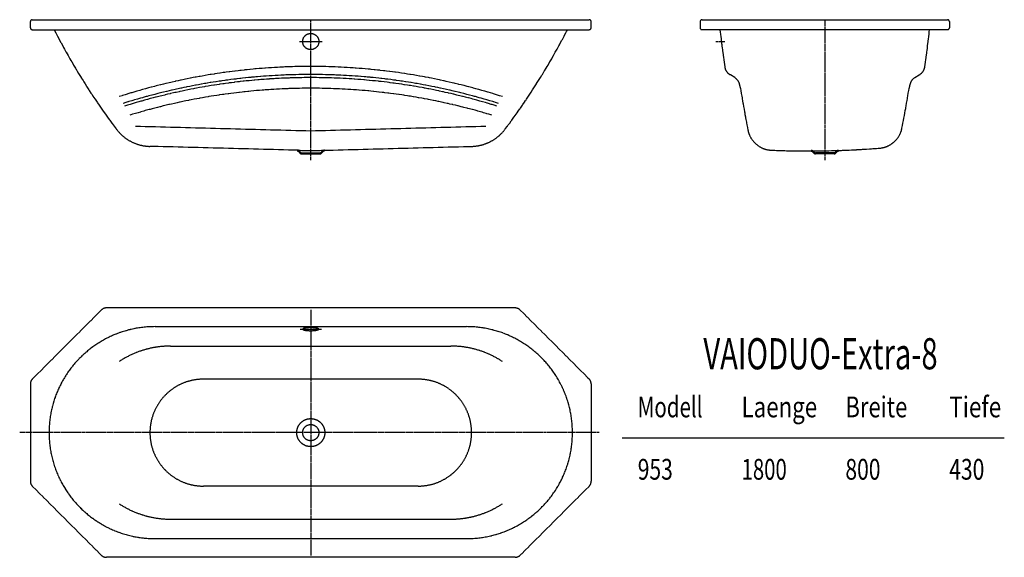
# Model space of a CAD drawing. Extents: x 32 to 3192, y 139 to 1864.
import ezdxf
from ezdxf.enums import TextEntityAlignment as Align

# ---------------------------------------------------------------- set-up
doc = ezdxf.new("R2010")
doc.units = 0
for name, pattern in [('AUSGEZOGEN', [16, 16, 0]), ('HILFSLINIE', [16, 16, 0]), ('MITTELLINIE', [13, 9.34, -1.22, 1.22, -1.22])]:
    doc.linetypes.add(name, pattern=pattern)
doc.layers.get('0').update_dxf_attribs({"linetype": 'AUSGEZOGEN'})
doc.styles.add('DIN-6776', font='isocp')

msp = doc.modelspace()

# ---------------------------------------------------------------- linework, layer by layer
for p, q in [((66.01004, 1837.755371), (66.01004, 1857.755371)), ((72.010033, 1863.755371), (1860.009521, 1863.755371)), ((1866.009521, 1837.755371), (1866.009521, 1857.755371)), ((2216.01123, 1857.755371), (2216.01123, 1837.755371)), ((2222.01123, 1863.755371), (3010.01123, 1863.755371)), ((3016.01123, 1857.755371), (3016.01123, 1837.755371)), ((72.010033, 1831.755371), (1860.009521, 1831.755371)), ((3010.01123, 1831.755371), (2222.01123, 1831.755371)), ((2326.978027, 1677.892212), (2310.935059, 1687.915649)), ((2905.046387, 1677.892212), (2921.087402, 1687.915649)), ((926.742188, 1444.782837), (449.775543, 1457.273071)), ((1005.273438, 1444.782837), (1482.244019, 1457.273071)), ((936.818359, 1436.452759), (995.201172, 1436.452759)), ((936.818359, 1433.452759), (995.201172, 1433.452759)), ((940.009766, 1433.452759), (940.009766, 1436.452759)), ((992.009766, 1433.452759), (992.009766, 1436.452759)), ((2645.712402, 1436.452759), (2586.312012, 1436.452759)), ((2645.712402, 1433.452759), (2586.312012, 1433.452759)), ((2589.687012, 1433.452759), (2589.687012, 1436.452759)), ((2642.337402, 1433.452759), (2642.337402, 1436.452759)), ((293.588104, 932.120911), (72.746361, 711.279175)), ((1622.167725, 938.857239), (309.851776, 938.857239)), ((1638.431396, 932.120911), (1859.273193, 711.279175)), ((466.009918, 878.857239), (1466.009644, 878.857239)), ((516.009888, 816.538879), (1416.009644, 816.538879)), ((66.01004, 695.015503), (66.01004, 382.699188)), ((1866.009521, 695.015503), (1866.009521, 382.699188)), ((72.746361, 366.435516), (293.588104, 145.593781)), ((1859.273193, 366.435516), (1638.431396, 145.593781)), ((516.009888, 261.177734), (1416.009644, 261.177734)), ((466.009918, 198.857437), (1466.009644, 198.857437)), ((1622.167725, 138.857452), (309.851776, 138.857452))]:
    msp.add_line(p, q)
at = {"color": 8, "linetype": 'MITTELLINIE'}
for p, q in [((966.009766, 1413.452759), (966.009766, 1863.755371)), ((2616.01123, 1863.755371), (2616.01123, 1413.452759)), ((929.609375, 1793.755371), (1002.410156, 1793.755371)), ((2266.01123, 1793.755371), (2295.030762, 1793.755371)), ((966.009766, 932.857239), (966.009766, 144.857452)), ((931.625, 870.857239), (1000.394531, 870.857239)), ((1892.109131, 538.857361), (31.609657, 538.857361))]:
    msp.add_line(p, q, dxfattribs=at)
at = {"color": 8, "linetype": 'HILFSLINIE'}
for p, q in [((966.009766, 1506.452759), (403.68573, 1521.177368)), ((1528.333862, 1521.177368), (966.009766, 1506.452759)), ((1310.740112, 710.3573), (621.279419, 710.3573)), ((3192.333252, 521.255798), (1965.665771, 521.257751)), ((1310.740112, 367.357391), (621.279419, 367.357391))]:
    msp.add_line(p, q, dxfattribs=at)
for points in [[(940.470703, 871.794739), (940.214844, 871.484192), (940.060547, 871.171692), (940.009766, 870.857239), (940.060547, 870.544739), (940.214844, 870.230286), (940.470703, 869.921692), (940.826172, 869.615051), (941.283203, 869.312317), (941.835938, 869.017395), (942.484375, 868.728333), (943.226562, 868.449036), (944.056641, 868.179504), (944.974609, 867.919739), (945.976562, 867.671692), (947.056641, 867.435364), (948.210938, 867.212708), (949.4375, 867.005676), (950.726562, 866.812317), (952.078125, 866.636536), (953.484375, 866.476379), (954.939453, 866.333801), (956.439453, 866.208801), (957.974609, 866.103333), (959.542969, 866.015442), (961.138672, 865.947083), (962.751953, 865.898254), (964.376953, 865.867004), (966.009766, 865.857239), (967.642578, 865.867004), (969.267578, 865.898254), (970.880859, 865.947083), (972.476562, 866.015442), (974.044922, 866.103333), (975.580078, 866.208801), (977.080078, 866.333801), (978.535156, 866.476379), (979.941406, 866.636536), (981.292969, 866.812317), (982.582031, 867.005676), (983.808594, 867.212708), (984.962891, 867.435364), (986.042969, 867.671692), (987.044922, 867.919739), (987.962891, 868.179504), (988.792969, 868.449036), (989.535156, 868.728333), (990.183594, 869.017395)], [(992.009766, 870.857239), (991.958984, 871.171692), (991.804688, 871.484192), (991.548828, 871.794739), (991.193359, 872.101379), (990.736328, 872.402161), (990.183594, 872.699036), (989.535156, 872.986145), (988.792969, 873.267395), (987.962891, 873.536926), (987.044922, 873.796692), (986.042969, 874.044739), (984.962891, 874.281067), (983.808594, 874.503723), (982.582031, 874.710754), (981.292969, 874.902161), (979.941406, 875.079895), (978.535156, 875.240051), (977.080078, 875.382629), (975.580078, 875.507629), (974.044922, 875.613098), (972.476562, 875.700989), (970.880859, 875.769348), (969.267578, 875.818176), (967.642578, 875.847473), (966.009766, 875.857239), (964.376953, 875.847473), (962.751953, 875.818176), (961.138672, 875.769348), (959.542969, 875.700989), (957.974609, 875.613098), (956.439453, 875.507629), (954.939453, 875.382629), (953.484375, 875.240051), (952.078125, 875.079895), (950.726562, 874.902161), (949.4375, 874.710754), (948.210938, 874.503723), (947.056641, 874.281067), (945.976562, 874.044739), (944.974609, 873.796692), (944.056641, 873.536926), (943.226562, 873.267395), (942.484375, 872.986145), (941.835938, 872.699036), (941.283203, 872.402161), (940.826172, 872.101379), (940.470703, 871.794739)], [(990.183594, 869.017395), (990.736328, 869.312317), (991.193359, 869.615051), (991.548828, 869.921692), (991.804688, 870.230286), (991.958984, 870.544739), (992.009766, 870.857239)]]:
    msp.add_lwpolyline(points)
for centre in [(966.009766, 1793.755371), (966.009766, 538.857361)]:
    msp.add_circle(centre, 25.999992)
msp.add_circle((966.009766, 538.857361), 44.999985, dxfattribs=at)
for centre, radius, start, end in [((72.010033, 1857.755371), 5.999998, 90, 180), ((72.010033, 1837.755371), 5.999998, 180, 270), ((1860.009521, 1857.755371), 5.999998, 0, 90), ((1860.009521, 1837.755371), 5.999998, 270, 0), ((2222.01123, 1857.755371), 5.999998, 90, 180), ((2222.01123, 1837.755371), 5.999998, 180, 270), ((3010.01123, 1857.755371), 5.999998, 0, 90), ((3010.01123, 1837.755371), 5.999998, 270, 0), ((2099.825928, 2835.374023), 2199.999268, 207.141556, 216.944611), ((-167.806305, 2835.374023), 2199.999268, 323.055359, 332.858429), ((6254.123535, 2281.868652), 3999.998779, 186.46109, 188.181702), ((-1022.100952, 2281.868652), 3999.998779, 351.818268, 353.53891), ((2329.481934, 1717.597168), 34.999989, 188.18074, 238.000259), ((2902.540527, 1717.597168), 34.999989, 301.999725, 351.819244), ((966.009766, -312.040833), 1999.99939, 72.469597, 107.530396), ((966.009766, -322.101379), 1999.99939, 72.617226, 107.382774), ((2308.431152, 1648.210571), 34.999989, 17.833347, 58.000374), ((2923.593262, 1648.210571), 34.999989, 121.999619, 162.166656), ((2246.552246, 1628.302368), 99.999969, 9.172931, 17.834412), ((6294.123535, 2281.868652), 3999.998779, 189.17244, 191.131866), ((-1062.100952, 2281.868652), 3999.998779, 348.962219, 350.827545), ((2985.470215, 1628.302368), 99.999969, 162.165588, 170.827072), ((453.439606, 1597.226196), 139.999954, 216.944717, 268.500275), ((1478.579956, 1597.226196), 139.999954, 271.499725, 323.055298), ((2447.878418, 1525.042603), 79.999977, 191.131882, 268.500275), ((2785.382324, 1531.360962), 79.999977, 271.499725, 348.962189), ((922.126953, 1432.901978), 8.999997, 30.204519, 88.507614), ((922.126953, 1432.901978), 11.999996, 30.19602, 88.498451), ((966.007812, 2944.268555), 1499.999512, 268.499969, 271.5), ((936.818359, 1441.452759), 7.999998, 210.196014, 270), ((936.818359, 1441.452759), 4.999999, 210.211319, 270), ((995.201172, 1441.452759), 4.999999, 270, 329.788666), ((995.201172, 1441.452759), 7.999998, 270, 329.803986), ((1009.892578, 1432.901978), 11.999996, 91.501549, 149.803986), ((1009.892578, 1432.901978), 8.999997, 91.492386, 149.795471), ((2563.968262, 4341.824707), 2899.172607, 267.639954, 274.504547), ((2572.028809, 1432.235962), 8.999997, 32.845058, 88.756523), ((2572.028809, 1432.235962), 11.999996, 32.833847, 88.750374), ((2586.312012, 1441.452759), 7.999998, 212.820953, 270), ((2586.312012, 1441.452759), 4.999999, 212.833389, 270), ((2645.712402, 1441.452759), 4.999999, 270, 327.166595), ((2645.712402, 1441.452759), 7.999998, 270, 327.167267), ((2659.995605, 1432.235962), 11.999996, 91.249619, 147.171204), ((2659.995605, 1432.235962), 8.999997, 91.255898, 147.161682), ((309.851776, 915.857239), 22.999992, 90, 135), ((1622.167725, 915.857239), 22.999992, 45, 90), ((466.009918, 538.857361), 339.999908, 90, 270), ((1466.009644, 538.857361), 339.999908, 270, 90), ((516.009888, 516.539001), 299.999908, 90, 123.357132), ((1416.009644, 516.539001), 299.999908, 56.642849, 90), ((89.010033, 695.015503), 22.999992, 135, 180), ((1843.009521, 695.015503), 22.999992, 0, 45), ((89.010033, 382.699188), 22.999992, 180, 224.999985), ((1843.009521, 382.699188), 22.999992, 314.999969, 0), ((516.009888, 561.177673), 299.999908, 236.642853, 270), ((1416.009644, 561.177673), 299.999908, 270, 303.357147), ((309.851776, 161.857452), 22.999992, 224.999985, 270), ((1622.167725, 161.857452), 22.999992, 270, 314.999969)]:
    msp.add_arc(centre, radius, start, end)
for centre, radius, start, end in [((966.009766, -286.240082), 1999.99939, 72.091362, 107.90863), ((966.009766, -356.240051), 1999.99939, 73.118835, 106.881157), ((621.279419, 538.857361), 171.499954, 90, 270), ((1310.740112, 538.857361), 171.499954, 270, 90)]:
    msp.add_arc(centre, radius, start, end, dxfattribs=at)

# ---------------------------------------------------------------- texts
at = {"style": 'DIN-6776'}
for s, height, width, p, p2 in [('VAIODUO-Extra-8', 99.999977, 0.746667, (2226.313965, 741.958862), (2978.313721, 741.958862)), ('Modell', 66.666649, 0.91, (2015.548462, 587.925659), (2223.54834, 587.925659)), ('Laenge', 66.666649, 0.91, (2348.882324, 587.925659), (2591.548828, 587.925659)), ('Breite', 66.666649, 0.91, (2682.214355, 587.923706), (2880.984375, 587.923706)), ('Tiefe', 66.666649, 0.91, (3015.54834, 587.923706), (3182.381592, 587.923706)), ('953', 66.666649, 0.91, (2015.548462, 387.925751), (2128.215088, 387.925751)), ('1800', 66.666649, 0.91, (2348.880371, 387.925751), (2494.046875, 387.925751)), ('800', 66.666649, 0.91, (2682.214355, 387.923798), (2794.881104, 387.923798)), ('430', 66.666649, 0.91, (3015.54834, 387.923798), (3128.215088, 387.923798))]:
    msp.add_text(s, height=height, dxfattribs=dict(at, width=width)).set_placement(p, p2, align=Align.FIT)

doc.saveas('drawing.dxf')
